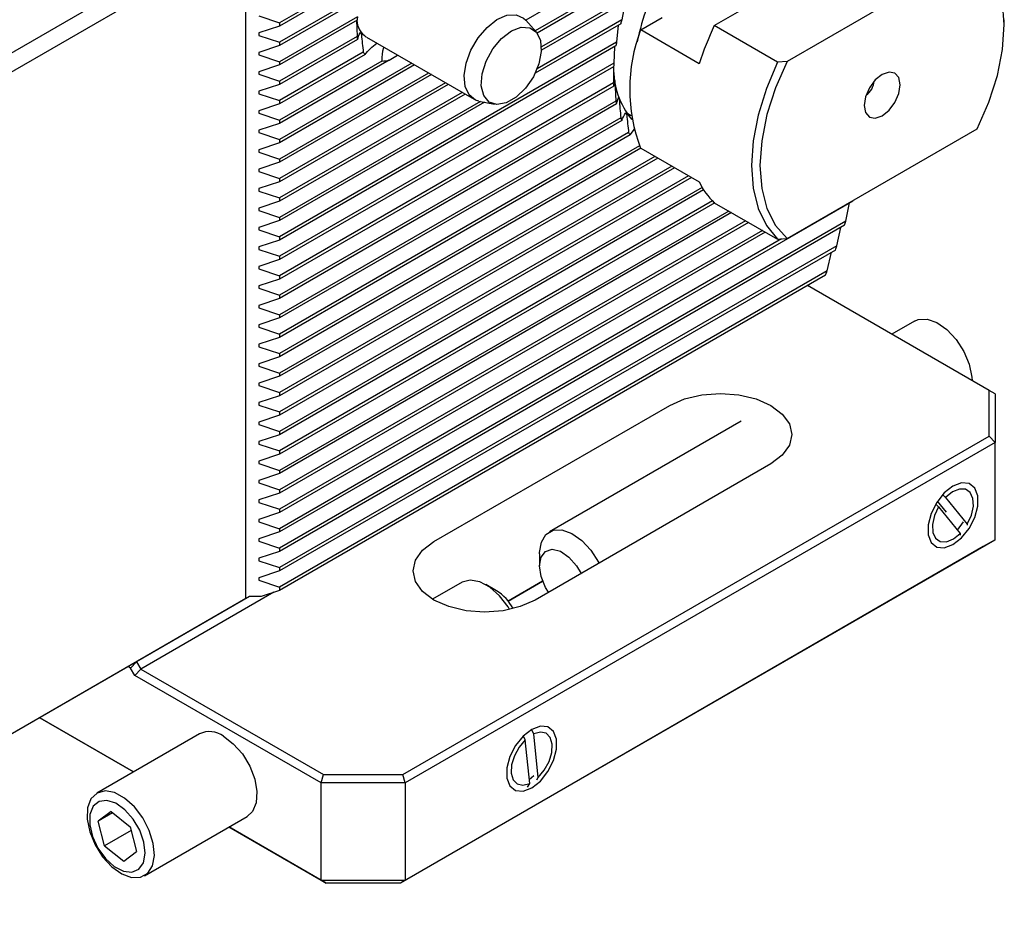
# Model space of a CAD drawing. Units: millimetres. Extents: x 14 to 280, y 11 to 144.
# Drawn here: x 259 to 275, y 45 to 60 of the extents above; entities that cross this region are included whole.
import ezdxf

# ---------------------------------------------------------------- set-up
doc = ezdxf.new("R2010")
doc.units = ezdxf.units.MM

msp = doc.modelspace()

# ---------------------------------------------------------------- linework, layer by layer
at = {"color": 7, "linetype": 'Continuous', "lineweight": 25}
for p, q in [((270.9794, 67.0803), (221.1119, 38.2925)), ((270.1839, 60.2688), (273.5567, 62.2158)), ((262.3215, 61.7622), (221.3847, 38.1299)), ((262.3215, 50.6507), (262.3215, 61.7622)), ((269.2263, 61.6356), (267.0192, 60.3615)), ((274.5982, 61.5108), (271.4052, 59.6676)), ((264.7269, 61.379), (262.8864, 60.3164)), ((264.6041, 61.2536), (262.8864, 60.2619)), ((268.9795, 61.221), (267.1787, 60.1814)), ((268.9393, 61.1433), (267.2097, 60.1448)), ((264.3229, 60.8191), (262.8864, 59.9898)), ((264.2911, 60.7462), (262.8864, 59.9353)), ((268.7723, 60.7748), (267.2808, 59.9137)), ((268.7447, 60.7044), (267.2808, 59.8592)), ((268.6862, 60.6705), (268.6314, 60.3668)), ((262.5393, 60.4321), (262.8864, 60.3164)), ((264.1951, 60.4187), (262.8864, 59.6632)), ((264.1862, 60.3591), (262.8864, 59.6087)), ((264.1785, 60.3546), (264.1862, 60.0869)), ((267.1946, 60.1634), (267.0186, 60.3623)), ((268.6314, 60.3668), (267.2098, 59.5462)), ((268.9479, 60.196), (269.3102, 60.4052)), ((275.0523, 60.2869), (275.0523, 60.3685)), ((262.8864, 60.2619), (262.5393, 60.1462)), ((262.8864, 60.3164), (262.8864, 60.2619)), ((268.6132, 60.3018), (267.1779, 59.4732)), ((268.5716, 60.2778), (268.5421, 59.9887)), ((269.9307, 59.6286), (268.9479, 60.196)), ((271.2446, 59.6565), (270.1839, 60.2688)), ((262.5393, 60.1462), (262.5393, 60.1055)), ((262.5393, 60.1055), (262.8864, 59.9898)), ((264.1862, 60.0869), (262.8864, 59.3366)), ((264.1951, 60.0376), (262.8864, 59.2821)), ((264.3427, 60.0763), (266.1501, 59.0329)), ((262.8864, 59.9353), (262.5393, 59.8196)), ((262.8864, 59.9898), (262.8864, 59.9353)), ((268.5421, 59.9887), (262.8864, 56.7237)), ((268.5317, 59.9281), (262.8864, 56.6692)), ((268.5083, 59.9146), (268.4973, 59.6362)), ((262.5393, 59.8196), (262.5393, 59.7789)), ((262.5393, 59.7789), (262.8864, 59.6632)), ((264.2911, 59.8209), (262.8864, 59.01)), ((264.3229, 59.7847), (262.8864, 58.9555)), ((264.7269, 59.6914), (262.8864, 58.6289)), ((264.6041, 59.675), (262.8864, 58.6834)), ((264.7269, 59.6914), (264.8663, 59.774)), ((262.8864, 59.6087), (262.5393, 59.493)), ((262.8864, 59.6632), (262.8864, 59.6087)), ((265.1038, 59.6369), (262.8864, 58.3567)), ((268.4973, 59.6362), (262.8864, 56.397)), ((265.1511, 59.6096), (262.8864, 58.3022)), ((268.4939, 59.5797), (262.8864, 56.3425)), ((268.4909, 59.578), (268.4939, 59.3076)), ((271.4052, 59.6676), (271.2446, 59.6565)), ((262.5393, 59.493), (262.5393, 59.4523)), ((262.5393, 59.4523), (262.8864, 59.3366)), ((265.3867, 59.4736), (262.8864, 58.0301)), ((265.4339, 59.4463), (262.8864, 57.9756)), ((262.8864, 59.2821), (262.5393, 59.1664)), ((262.8864, 59.3366), (262.8864, 59.2821)), ((265.6696, 59.3102), (262.8864, 57.7035)), ((268.4939, 59.3076), (262.8864, 56.0704)), ((265.7168, 59.283), (262.8864, 57.649)), ((268.4973, 59.255), (262.8864, 56.0159)), ((262.5393, 59.1664), (262.5393, 59.1257)), ((262.5393, 59.1257), (262.8864, 59.01)), ((265.9525, 59.1469), (262.8864, 57.3769)), ((265.9997, 59.1197), (262.8864, 57.3224)), ((262.8864, 59.01), (262.8864, 58.9555)), ((262.8864, 58.9555), (262.5393, 58.8398)), ((268.5317, 59.0028), (262.8864, 55.7438)), ((266.2579, 58.9966), (262.8864, 57.0503)), ((266.3277, 58.9824), (262.8864, 56.9958)), ((268.5421, 58.9543), (262.8864, 55.6893)), ((266.2331, 59.0017), (266.4934, 58.9487)), ((262.5393, 58.8398), (262.5393, 58.799)), ((262.5393, 58.799), (262.8864, 58.6834)), ((268.6132, 58.7232), (262.8864, 55.4172)), ((262.8864, 58.6834), (262.8864, 58.6289)), ((268.6314, 58.6792), (262.8864, 55.3627)), ((268.7131, 58.8029), (268.7881, 58.7597)), ((262.8864, 58.6289), (262.5393, 58.5132)), ((262.5393, 58.5132), (262.5393, 58.4724)), ((268.7723, 58.434), (268.8439, 58.532)), ((271.4052, 56.6954), (274.5982, 58.5386)), ((262.5393, 58.4724), (262.8864, 58.3567)), ((268.7447, 58.4725), (262.8864, 55.0906)), ((268.7723, 58.434), (262.8864, 55.0361)), ((262.8864, 58.3567), (262.8864, 58.3022)), ((262.8864, 58.3022), (262.5393, 58.1865)), ((262.5393, 58.1865), (262.5393, 58.1458)), ((268.9288, 58.2522), (262.8864, 54.764)), ((268.9506, 58.2103), (262.8864, 54.7095)), ((268.9479, 58.2118), (269.9307, 57.6444)), ((262.5393, 58.1458), (262.8864, 58.0301)), ((269.1863, 58.0742), (262.8864, 54.4373)), ((269.2335, 58.047), (262.8864, 54.3828)), ((262.8864, 58.0301), (262.8864, 57.9756)), ((262.8864, 57.9756), (262.5393, 57.8599)), ((262.5393, 57.8599), (262.5393, 57.8192)), ((269.4692, 57.9109), (262.8864, 54.1107)), ((269.5164, 57.8836), (262.8864, 54.0562)), ((262.5393, 57.8192), (262.8864, 57.7035)), ((269.7521, 57.7476), (262.8864, 53.7841)), ((269.7993, 57.7203), (262.8864, 53.7296)), ((262.8864, 57.7035), (262.8864, 57.649)), ((262.8864, 57.649), (262.5393, 57.5333)), ((262.5393, 57.5333), (262.5393, 57.4926)), ((269.9803, 57.5528), (262.8864, 53.4575)), ((262.5393, 57.4926), (262.8864, 57.3769)), ((270.0051, 57.5126), (262.8864, 53.403)), ((262.8864, 57.3769), (262.8864, 57.3224)), ((262.8864, 57.3224), (262.5393, 57.2067)), ((262.5393, 57.2067), (262.5393, 57.166)), ((270.1536, 57.3262), (262.8864, 53.1309)), ((272.5079, 57.3243), (262.8864, 51.7699)), ((270.1904, 57.2929), (262.8864, 53.0764)), ((270.1839, 57.2966), (271.2446, 56.6843)), ((272.3924, 56.9855), (272.4523, 57.2922)), ((262.5393, 57.166), (262.8864, 57.0503)), ((270.4261, 57.1568), (262.8864, 52.8043)), ((270.4733, 57.1296), (262.8864, 52.7498)), ((262.8864, 57.0503), (262.8864, 56.9958)), ((262.8864, 56.9958), (262.5393, 56.8801)), ((262.5393, 56.8801), (262.5393, 56.8393)), ((270.709, 56.9935), (262.8864, 52.4776)), ((272.3924, 56.9855), (262.8864, 51.4978)), ((270.7562, 56.9663), (262.8864, 52.4231)), ((272.3682, 56.917), (262.8864, 51.4433)), ((272.2422, 56.5722), (272.309, 56.8829)), ((262.5393, 56.8393), (262.8864, 56.7237)), ((270.9918, 56.8302), (262.8864, 52.151)), ((271.0391, 56.803), (262.8864, 52.0965)), ((262.8864, 56.7237), (262.8864, 56.6692)), ((271.2446, 56.6843), (271.4052, 56.6954)), ((262.8864, 56.6692), (262.5393, 56.5535)), ((262.5393, 56.5535), (262.5393, 56.5127)), ((271.313, 56.689), (262.8864, 51.8244)), ((272.2422, 56.5722), (262.8864, 51.1712)), ((262.5393, 56.5127), (262.8864, 56.397)), ((272.2158, 56.5025), (262.8864, 51.1167)), ((262.8864, 56.397), (262.8864, 56.3425)), ((272.0787, 56.1512), (272.153, 56.4662)), ((262.8864, 56.3425), (262.5393, 56.2268)), ((262.5393, 56.2268), (262.5393, 56.1861)), ((262.5393, 56.1861), (262.8864, 56.0704)), ((272.0787, 56.1512), (262.8864, 50.8446)), ((272.0501, 56.0801), (262.8864, 50.7901)), ((262.8864, 56.0704), (262.8864, 56.0159)), ((262.8864, 56.0159), (262.5393, 55.9002)), ((262.5393, 55.9002), (262.5393, 55.8595)), ((274.7967, 54.1471), (271.7492, 55.9064)), ((271.7597, 55.9125), (271.7703, 55.8943)), ((262.5393, 55.8595), (262.8864, 55.7438)), ((262.8864, 55.7438), (262.8864, 55.6893)), ((262.8864, 55.6893), (262.5393, 55.5736)), ((262.5393, 55.5736), (262.5393, 55.5329)), ((262.5393, 55.5329), (262.8864, 55.4172)), ((262.8864, 55.4172), (262.8864, 55.3627)), ((262.8864, 55.3627), (262.5393, 55.247)), ((262.5393, 55.247), (262.5393, 55.2063)), ((262.5393, 55.2063), (262.8864, 55.0906)), ((273.5464, 55.3111), (273.1634, 55.09)), ((262.8864, 55.0906), (262.8864, 55.0361)), ((262.8864, 55.0361), (262.5393, 54.9204)), ((262.5393, 54.9204), (262.5393, 54.8797)), ((262.5393, 54.8797), (262.8864, 54.764)), ((262.8864, 54.764), (262.8864, 54.7095)), ((262.8864, 54.7095), (262.5393, 54.5938)), ((262.5393, 54.5938), (262.5393, 54.553)), ((262.5393, 54.553), (262.8864, 54.4373)), ((262.8864, 54.3828), (262.5393, 54.2671)), ((262.8864, 54.4373), (262.8864, 54.3828)), ((262.5393, 54.2671), (262.5393, 54.2264)), ((262.5393, 54.2264), (262.8864, 54.1107)), ((262.8864, 54.0562), (262.5393, 53.9405)), ((262.8864, 54.1107), (262.8864, 54.0562)), ((274.7967, 53.3786), (274.7967, 54.1471)), ((274.8967, 54.0894), (274.7967, 54.1471)), ((274.8967, 54.0894), (274.8967, 53.273)), ((262.5393, 53.9405), (262.5393, 53.8998)), ((262.5393, 53.8998), (262.8864, 53.7841)), ((265.4781, 51.6075), (269.4379, 53.8935)), ((262.8864, 53.7296), (262.5393, 53.6139)), ((262.8864, 53.7841), (262.8864, 53.7296)), ((262.5393, 53.6139), (262.5393, 53.5732)), ((262.5393, 53.5732), (262.8864, 53.4575)), ((270.6348, 53.6303), (267.4156, 51.7719)), ((262.8864, 53.403), (262.5393, 53.2873)), ((262.8864, 53.4575), (262.8864, 53.403)), ((262.5393, 53.2873), (262.5393, 53.2466)), ((262.5393, 53.2466), (262.8864, 53.1309)), ((264.9558, 47.6975), (274.7967, 53.3786)), ((274.8967, 53.273), (264.9972, 47.5581)), ((274.8967, 53.273), (274.7967, 53.3786)), ((274.8967, 51.6399), (274.8967, 53.273)), ((262.8864, 53.0764), (262.5393, 52.9607)), ((262.8864, 53.1309), (262.8864, 53.0764)), ((262.5393, 52.9607), (262.5393, 52.92)), ((262.5393, 52.92), (262.8864, 52.8043)), ((271.1349, 52.9138), (267.1751, 50.6278)), ((262.8864, 52.7498), (262.5393, 52.6341)), ((262.8864, 52.8043), (262.8864, 52.7498)), ((262.5393, 52.6341), (262.5393, 52.5933)), ((262.5393, 52.5933), (262.8864, 52.4776)), ((262.8864, 52.4231), (262.5393, 52.3075)), ((262.8864, 52.4776), (262.8864, 52.4231)), ((262.5393, 52.3075), (262.5393, 52.2667)), ((262.5393, 52.2667), (262.8864, 52.151)), ((273.9036, 52.2342), (273.948, 52.1944)), ((274.082, 52.1009), (273.9309, 52.2872)), ((274.0192, 52.3941), (274.0672, 52.3511)), ((274.0672, 52.3511), (274.4313, 51.9021)), ((262.8864, 52.0965), (262.5393, 51.9808)), ((262.8864, 52.151), (262.8864, 52.0965)), ((273.948, 52.1944), (274.312, 51.7454)), ((262.5393, 51.9808), (262.5393, 51.9401)), ((262.5393, 51.9401), (262.8864, 51.8244)), ((274.2658, 51.8025), (274.3648, 51.9377)), ((274.4313, 51.9021), (274.4298, 51.8851)), ((262.8864, 51.7699), (262.5393, 51.6542)), ((262.8864, 51.8244), (262.8864, 51.7699)), ((274.312, 51.7454), (274.3097, 51.7186)), ((262.5393, 51.6542), (262.5393, 51.6135)), ((262.5393, 51.6135), (262.8864, 51.4978)), ((264.9972, 45.9251), (274.8967, 51.6399)), ((274.8967, 51.6399), (274.6967, 51.5244)), ((262.8864, 51.4433), (262.5393, 51.3276)), ((262.8864, 51.4978), (262.8864, 51.4433)), ((274.6967, 51.5244), (264.9144, 45.8772)), ((267.2499, 51.4056), (267.2499, 51.2015)), ((262.5393, 51.3276), (262.5393, 51.2869)), ((262.5393, 51.2869), (262.8864, 51.1712)), ((262.8864, 51.1167), (262.5393, 51.001)), ((262.8864, 51.1712), (262.8864, 51.1167)), ((262.5393, 51.001), (262.5393, 50.9603)), ((262.5393, 50.9603), (262.8864, 50.8446)), ((265.9501, 50.9259), (265.4562, 50.6408)), ((266.722, 50.6109), (267.3023, 50.9459)), ((267.3023, 50.9459), (266.7221, 50.6109)), ((262.7903, 50.758), (260.5566, 49.4685)), ((262.8864, 50.7901), (262.5762, 50.6867)), ((262.8864, 50.8446), (262.8864, 50.7901)), ((266.5269, 50.7842), (266.3502, 50.8862)), ((262.3838, 50.6867), (216.6332, 24.2754)), ((262.3215, 50.6507), (216.6332, 24.2754)), ((262.3838, 50.6867), (260.4859, 49.591)), ((262.3838, 50.6867), (262.3215, 50.6507)), ((262.5762, 50.6867), (262.3838, 50.6867)), ((260.4859, 49.591), (260.3859, 49.4854)), ((260.4859, 49.591), (260.5566, 49.4685)), ((260.3859, 49.4854), (260.3445, 49.5094)), ((260.4566, 49.363), (260.3859, 49.4854)), ((260.4566, 49.363), (260.5566, 49.4685)), ((260.5566, 49.4685), (263.6244, 47.6975)), ((263.583, 47.5581), (260.4566, 49.363)), ((258.8593, 48.652), (260.4352, 47.7422)), ((260.4352, 47.7422), (258.8593, 48.652)), ((267.1518, 48.3829), (267.1233, 48.4425)), ((261.5426, 48.3815), (259.8193, 47.3867)), ((267.0112, 48.2839), (266.983, 48.343)), ((267.0853, 47.5495), (267.0112, 48.2839)), ((267.2259, 47.6485), (267.1518, 48.3829)), ((263.583, 47.5581), (263.6244, 47.6975)), ((263.6244, 47.6975), (264.9558, 47.6975)), ((264.9972, 47.5581), (264.9558, 47.6975)), ((267.0784, 47.6179), (267.156, 47.6808)), ((267.2027, 47.6102), (267.2259, 47.6485)), ((264.9972, 47.5581), (263.583, 47.5581)), ((263.583, 45.9251), (263.583, 47.5581)), ((264.9972, 47.5581), (264.9972, 45.9251)), ((267.0487, 47.4891), (267.0853, 47.5495)), ((260.0567, 47.0792), (259.8423, 46.9184)), ((260.0836, 47.0577), (259.8423, 46.9184)), ((260.0567, 47.0792), (260.3773, 46.8221)), ((260.6193, 46.001), (262.3425, 46.9958)), ((259.9486, 46.5005), (259.8423, 46.9184)), ((260.3773, 46.8221), (260.4835, 46.4041)), ((263.6659, 45.8772), (262.0353, 46.8185)), ((262.0354, 46.8185), (263.583, 45.9251)), ((260.3937, 46.7574), (259.9486, 46.5005)), ((259.9486, 46.5005), (260.2691, 46.2433)), ((260.2691, 46.2433), (260.4835, 46.4041)), ((263.583, 45.9251), (264.9972, 45.9251)), ((263.583, 45.9251), (263.6659, 45.8772)), ((264.9144, 45.8772), (263.6659, 45.8772)), ((264.9972, 45.9251), (264.9144, 45.8772))]:
    msp.add_line(p, q, dxfattribs=at)
at = {"color": 7, "linetype": 'Continuous', "lineweight": 25, "flags": 128}
for points in [[(274.5982, 58.5386), (274.7925, 58.9833), (274.9354, 59.4315), (275.0229, 59.8702), (275.0523, 60.2869), (275.0229, 60.6696), (274.9354, 61.0074), (274.7925, 61.2905), (274.5982, 61.5108)], [(266.3685, 60.2396), (266.5345, 60.3697), (266.7018, 60.4426), (266.8557, 60.4518), (266.9824, 60.3965), (267.0186, 60.3623)], [(266.2331, 59.0017), (266.1768, 59.0194), (266.0681, 59.1055), (266.0022, 59.2466), (265.985, 59.4304), (266.018, 59.6404), (266.0982, 59.858), (266.2186, 60.0638), (266.3685, 60.2396)], [(266.6142, 60.0539), (266.7783, 60.1795), (266.9422, 60.2417), (267.0881, 60.2339), (267.2002, 60.1569), (267.2664, 60.019), (267.2795, 59.8351), (267.238, 59.6253), (267.1465, 59.4121), (267.0149, 59.2188), (266.8575, 59.0663), (266.6912, 58.9711), (266.5342, 58.9435), (266.4034, 58.9865), (266.313, 59.0955), (266.2728, 59.2586), (266.2872, 59.4582), (266.3546, 59.6726), (266.4677, 59.8786), (266.6142, 60.0539)], [(271.2446, 59.6565), (271.0582, 59.2132), (270.9213, 58.7681), (270.8378, 58.333), (270.8096, 57.9193), (270.8378, 57.5381), (270.9213, 57.1994), (271.0582, 56.9123), (271.2446, 56.6843)], [(271.4052, 59.6676), (271.2109, 59.2229), (271.0679, 58.7747), (270.9805, 58.336), (270.9511, 57.9193), (270.9805, 57.5366), (271.0679, 57.1988), (271.2109, 56.9157), (271.4052, 56.6954)], [(273.3022, 59.2766), (273.2793, 59.3962), (273.2142, 59.4712), (273.1167, 59.4901), (273.0017, 59.4501), (272.8867, 59.3573), (272.7892, 59.2258), (272.724, 59.0756), (272.7012, 58.9296), (272.724, 58.81), (272.7892, 58.735), (272.8867, 58.7161), (273.0017, 58.7561), (273.1167, 58.8489), (273.2142, 58.9804), (273.2793, 59.1306), (273.3022, 59.2766)], [(273.5464, 55.3111), (273.6079, 55.3371), (273.7566, 55.3432), (273.9221, 55.2849), (274.0897, 55.1674), (274.2447, 55.0011), (274.3731, 54.8008), (274.4636, 54.5842), (274.5081, 54.3707), (274.5118, 54.3116)], [(269.4379, 53.8935), (269.6864, 54.0036), (269.9758, 54.0728), (270.2864, 54.0964), (270.597, 54.0728), (270.8864, 54.0036), (271.1349, 53.8935), (271.3256, 53.75), (271.4455, 53.5829), (271.4864, 53.4036), (271.4455, 53.2243), (271.3256, 53.0573), (271.1349, 52.9138)], [(274.1896, 51.5583), (274.3347, 51.6716), (274.4623, 51.8304), (274.557, 52.0154), (274.6074, 52.2044), (274.6074, 52.3745), (274.557, 52.5053), (274.4623, 52.581), (274.3347, 52.5924), (274.1896, 52.5382), (274.0445, 52.4249), (273.9169, 52.2661), (273.8222, 52.0811), (273.7718, 51.8921), (273.7718, 51.722), (273.8222, 51.5912), (273.9169, 51.5155), (274.0445, 51.5041), (274.1896, 51.5583)], [(274.4313, 51.9021), (274.5001, 52.0517), (274.5332, 52.2009), (274.5266, 52.3325), (274.4812, 52.4313), (274.4022, 52.486), (274.2986, 52.4902), (274.1825, 52.4434), (274.0672, 52.3511)], [(273.948, 52.1944), (273.8791, 52.0448), (273.846, 51.8956), (273.8526, 51.764), (273.898, 51.6652), (273.9771, 51.6105), (274.0806, 51.6063), (274.1967, 51.6531), (274.312, 51.7454)], [(267.2499, 51.4056), (267.2502, 51.4263), (267.2806, 51.6002), (267.3585, 51.7279), (267.4771, 51.7979), (267.6258, 51.804), (267.7913, 51.7457), (267.9589, 51.6282), (268.1139, 51.4619), (268.2423, 51.2615), (268.2493, 51.248)], [(267.1751, 50.6278), (266.9266, 50.5177), (266.6372, 50.4485), (266.3266, 50.4249), (266.016, 50.4485), (265.7266, 50.5177), (265.4781, 50.6278), (265.2874, 50.7713), (265.1675, 50.9384), (265.1266, 51.1177), (265.1675, 51.297), (265.2874, 51.4641), (265.4781, 51.6075)], [(267.4013, 50.7584), (267.3522, 50.8387), (267.2766, 51.0224), (267.2499, 51.2), (267.2757, 51.3475), (267.3505, 51.4449), (267.4643, 51.4791), (267.6016, 51.4455), (267.744, 51.3486), (267.8721, 51.2016), (267.9468, 51.0733)], [(266.7473, 50.4689), (266.7214, 50.5116), (266.5791, 50.6982), (266.4164, 50.8435), (266.2479, 50.9345), (266.0885, 50.9633), (265.9522, 50.9271), (265.9501, 50.9259)], [(267.1185, 47.4763), (267.2637, 47.5896), (267.3913, 47.7483), (267.486, 47.9334), (267.5364, 48.1223), (267.5364, 48.2925), (267.486, 48.4233), (267.3913, 48.4989), (267.2637, 48.5104), (267.1185, 48.4561), (266.9734, 48.3428), (266.8458, 48.1841), (266.7511, 47.9991), (266.7007, 47.8101), (266.7007, 47.6399), (266.7511, 47.5091), (266.8458, 47.4335), (266.9734, 47.4221), (267.1185, 47.4763)], [(261.9425, 48.3419), (262.1093, 48.2166), (262.2612, 48.0444), (262.3848, 47.8406), (262.4691, 47.6233), (262.5066, 47.4118), (262.494, 47.2249), (262.4324, 47.0792), (262.3425, 46.9958)], [(267.0112, 48.2839), (266.9074, 48.1606), (266.8279, 48.0149), (266.7819, 47.8636), (266.7748, 47.7241), (266.8073, 47.6125), (266.8756, 47.5417), (266.972, 47.5199), (267.0853, 47.5495)], [(267.2259, 47.6485), (267.3297, 47.7718), (267.4092, 47.9175), (267.4552, 48.0688), (267.4623, 48.2083), (267.4298, 48.3199), (267.3615, 48.3907), (267.2651, 48.4125), (267.1518, 48.3829)], [(259.664, 47.1392), (259.6568, 46.9489), (259.6996, 46.7358), (259.7886, 46.519), (259.9158, 46.3178), (260.07, 46.15), (260.2374, 46.0305), (260.4033, 45.9699), (260.5528, 45.9737), (260.6727, 46.0414), (260.7522, 46.1671), (260.7845, 46.3397), (260.7665, 46.5436), (260.6999, 46.761), (260.5906, 46.9723), (260.4483, 47.159), (260.2856, 47.3043), (260.1171, 47.3953), (259.9576, 47.424), (259.8214, 47.3879), (259.7206, 47.29), (259.664, 47.1392)], [(259.7035, 47.0298), (259.6994, 46.8543), (259.7454, 46.658), (259.8368, 46.462), (259.9634, 46.2875), (260.1117, 46.1536), (260.2655, 46.0747), (260.4082, 46.0594), (260.5244, 46.1093), (260.6013, 46.219), (260.6308, 46.3766), (260.6095, 46.5651), (260.5399, 46.764), (260.4294, 46.9518), (260.29, 47.1081), (260.1369, 47.2159), (259.9866, 47.2637), (259.8553, 47.2462), (259.7575, 47.1653), (259.7035, 47.0298)]]:
    msp.add_lwpolyline(points, dxfattribs=at)
at = {"color": 7, "linetype": 'Continuous', "lineweight": 25}
for centre, radius, start, end in [((272.4159, 59.3063), 3.5924, 159.11239, 168.87749), ((264.5493, 60.3806), 0.3679, 183.71466, 235.82808), ((265.4811, 60.1956), 1.3052, 170.15501, 172.80371), ((272.5226, 59.2408), 4.0508, 163.86077, 164.81609), ((271.5342, 59.2039), 2.7701, 159.01379, 200.98621), ((274.571, 58.1635), 4.8661, 154.36398, 162.47668), ((264.9279, 60.1958), 0.7497, 188.35131, 192.18483), ((272.0043, 59.3597), 3.5188, 169.70425, 170.70461), ((264.6066, 60.066), 0.3995, 217.83839, 224.74606), ((264.5933, 60.2254), 0.5505, 271.13283, 284.0514), ((269.858, 59.5552), 1.3662, 179.01837, 219.12856), ((271.3999, 59.4325), 2.9098, 175.98586, 177.09998), ((270.8349, 59.4332), 2.3444, 183.07222, 184.35895), ((272.5572, 59.3597), 0.3111, 304.36894, 355.63682), ((270.3454, 59.3685), 1.8503, 191.40083, 192.93641), ((269.933, 59.2446), 1.4191, 201.55553, 203.47796), ((269.6627, 59.0995), 1.1116, 214.33238, 216.77716), ((271.0092, 58.1634), 1.1968, 205.69739, 226.40666), ((253.225, 63.7149), 20.3143, 340.44983, 340.65461), ((253.0998, 63.7645), 20.4489, 339.19858, 339.40737), ((252.8977, 63.842), 20.6654, 337.93874, 338.15109), ((266.1227, 50.125), 0.7732, 27.58916, 58.48079), ((261.7094, 48.0266), 0.3921, 53.51371, 115.17582)]:
    msp.add_arc(centre, radius, start, end, dxfattribs=at)
for points in [[(264.1951, 60.0376), (264.2044, 60.0725), (264.2179, 60.1089), (264.2403, 60.1484)], [(264.2597, 60.1188), (264.2701, 60.0195), (264.2806, 59.9202), (264.2911, 59.8209)], [(268.4973, 59.255), (268.5003, 59.2853), (268.5045, 59.3159), (268.5101, 59.3471)], [(268.5158, 59.3096), (268.5206, 59.2074), (268.5259, 59.1051), (268.5317, 59.0028)], [(268.5421, 58.9543), (268.5517, 58.9885), (268.5629, 59.0232), (268.5764, 59.0587)], [(268.5881, 59.0248), (268.5963, 58.9243), (268.6047, 58.8238), (268.6132, 58.7232)], [(268.6314, 58.6792), (268.6498, 58.7188), (268.6707, 58.7591), (268.695, 58.8006)], [(268.714, 58.7708), (268.7242, 58.6714), (268.7345, 58.572), (268.7447, 58.4725)]]:
    msp.add_open_spline(points, degree=3, dxfattribs=at)
for points, knots in [([(264.2403, 60.1484), (264.2413, 60.1501), (264.2425, 60.1511), (264.2455, 60.1513), (264.2473, 60.1505), (264.2514, 60.146), (264.2538, 60.1419), (264.2578, 60.1308), (264.2592, 60.1242), (264.2597, 60.1188)], [0, 0, 0, 0, 0.25, 0.25, 0.5, 0.5, 0.75, 0.75, 1, 1, 1, 1]), ([(264.3229, 59.7847), (264.3486, 59.8173), (264.3944, 59.8752), (264.4815, 59.9441), (264.5195, 59.9742)], [0, 0, 0, 0, 0.563484, 1, 1, 1, 1]), ([(264.6371, 59.9063), (264.6352, 59.9021), (264.6039, 59.8334), (264.604, 59.7517), (264.6041, 59.675)], [0, 0, 0, 0, 0.06113097, 1, 1, 1, 1]), ([(268.5101, 59.3471), (268.5104, 59.3485), (268.5107, 59.349), (268.5116, 59.3474), (268.5122, 59.3452), (268.5134, 59.3373), (268.5141, 59.3315), (268.5152, 59.3201), (268.5155, 59.3145), (268.5158, 59.3096)], [0, 0, 0, 0, 0.25, 0.25, 0.5, 0.5, 0.75, 0.75, 1, 1, 1, 1]), ([(268.5764, 59.0587), (268.5769, 59.0603), (268.5777, 59.061), (268.5795, 59.0603), (268.5807, 59.0589), (268.5833, 59.0525), (268.5847, 59.0473), (268.587, 59.0357), (268.5877, 59.0298), (268.5881, 59.0248)], [0, 0, 0, 0, 0.25, 0.25, 0.5, 0.5, 0.75, 0.75, 1, 1, 1, 1]), ([(268.695, 58.8006), (268.696, 58.8024), (268.6973, 58.8034), (268.7003, 58.8036), (268.702, 58.8029), (268.706, 58.7983), (268.7084, 58.7941), (268.7122, 58.7827), (268.7134, 58.7762), (268.714, 58.7708)], [0, 0, 0, 0, 0.25, 0.25, 0.5, 0.5, 0.75, 0.75, 1, 1, 1, 1])]:
    msp.add_open_spline(points, degree=3, knots=knots, dxfattribs=at)

doc.saveas('drawing.dxf')
